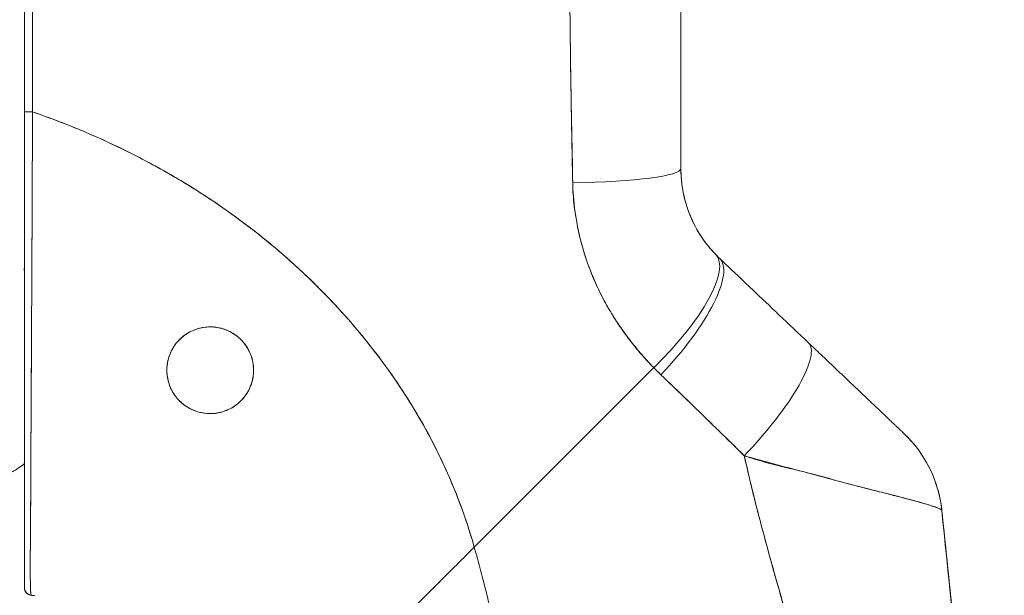
# Model space of a CAD drawing. Units: inches. Extents: x 21 to 408, y 8 to 255.
# Drawn here: x 122 to 124, y 156 to 157 of the extents above; entities that cross this region are included whole.
import ezdxf

# ---------------------------------------------------------------- set-up
doc = ezdxf.new("R2010")
doc.units = ezdxf.units.IN
doc.header["$LTSCALE"] = 25
doc.header["$MEASUREMENT"] = 0
for name, color, linetype, lineweight in [('Dimension (ANSI)', 7, 'Continuous', 5), ('Symbol (ANSI)', 7, 'Continuous', 5), ('Visible (ANSI)', 7, 'Continuous', 5)]:
    doc.layers.add(name, color=color, linetype=linetype, lineweight=lineweight)
doc.styles.add('ROMANS', font='tahoma.ttf')
doc.dimstyles.new('Default (ANSI)', dxfattribs={"dimscale": 25, "dimtxt": 0.07, "dimasz": 0.098425, "dimexe": 0.125, "dimexo": 0.0625, "dimgap": 0.031496, "dimtad": 0, "dimtih": 1, "dimtoh": 1, "dimrnd": 1e-08, "dimzin": 0, "dimdsep": 46, "dimtxsty": 'ROMANS', "dimcen": 0.09, "dimdle": 0.393701, "dimclrd": 256, "dimclre": 256, "dimclrt": 256, "dimadec": 0, "dimazin": 0, "dimtfac": 1.428571, "dimtofl": 0, "dimtmove": 0, "dimatfit": 3, "dimfxl": 1, "dimtolj": 1, "dimtzin": 0, "dimlwd": -1, "dimlwe": -1, "dimarcsym": 0})
doc.dimstyles.new('Default (ANSI)$7', dxfattribs={"dimscale": 25, "dimtxt": 0.07, "dimasz": 0.098425, "dimexe": 0.125, "dimexo": 0.0625, "dimgap": 0.031496, "dimtad": 0, "dimtih": 1, "dimtoh": 1, "dimrnd": 1e-08, "dimzin": 0, "dimdsep": 46, "dimtxsty": 'ROMANS', "dimcen": 0.09, "dimdle": 0.393701, "dimclrd": 256, "dimclre": 256, "dimclrt": 256, "dimadec": 0, "dimazin": 0, "dimtfac": 1.428571, "dimtofl": 0, "dimtmove": 0, "dimatfit": 3, "dimfxl": 1, "dimtolj": 1, "dimtzin": 0, "dimlwd": -1, "dimlwe": -1, "dimarcsym": 0})

# ---------------------------------------------------------------- blocks, each defined once
blk = doc.blocks.new('*D24')
at = {"layer": 'Defpoints', "color": 0, "transparency": 16777216}
for p in [(118.9272, 164.3617), (118.9272, 157.5937), (119.9272, 120.383)]:
    blk.add_point(p, dxfattribs=at)
at = {"layer": 'Dimension (ANSI)', "transparency": 16777216}
for p, q in [((118.9272, 159.1562), (118.9272, 167.4867)), ((119.9272, 121.9455), (119.9272, 167.4867)), ((116.4666, 164.3617), (114.006, 164.3617)), ((122.3878, 164.3617), (125.1364, 164.3617))]:
    blk.add_line(p, q, dxfattribs=at)
for points in [[(116.4666, 164.7718), (116.4666, 163.9516), (118.9272, 164.3617)], [(122.3878, 164.7718), (122.3878, 163.9516), (119.9272, 164.3617)]]:
    blk.add_solid(points, dxfattribs=at)
at = {"layer": 'Dimension (ANSI)', "transparency": 16777216, "insert": (125.9238, 165.2726), "char_height": 1.75, "attachment_point": 1, "style": 'ROMANS'}
blk.add_mtext('\\A1;1.00', dxfattribs=at)

msp = doc.modelspace()

# ---------------------------------------------------------------- linework, layer by layer
at = {"layer": 'Visible (ANSI)'}
for p, q in [((122.007, 156.7577), (122.007, 157.6613)), ((123.0503, 157.0574), (123.0503, 156.6676)), ((123.0503, 157.0574), (123.0503, 156.6676)), ((122.007, 156.4745), (122.007, 156.7577)), ((122.0188, 156.5083), (122.0188, 156.5083)), ((122.7218, 156.0657), (123.0071, 156.351)), ((123.0071, 156.351), (122.7218, 156.0657)), ((122.007, 156.1362), (122.007, 156.2314)), ((123.4648, 156.1243), (123.4648, 156.1243)), ((122.007, 156.0009), (122.007, 156.0622))]:
    msp.add_line(p, q, dxfattribs=at)
for centre, radius, start, end in [((121.9862, 156.5029), 0.0208, 359.9954, 14.9839), ((122.0188, 156.0009), 0.0118, 179.9998, 264.1615)]:
    msp.add_arc(centre, radius, start, end, dxfattribs=at)
for centre, major_axis, ratio, start_param, end_param in [((122.0188, 156.7577), (-0.0118, 0), 0.007918, 0, 1.664791), ((122.0188, 156.7577), (-0.0118, 0), 0.007918, 6.283185, 7.947976), ((122.8534, 156.6676), (0.1968, 0), 0.116854, 4.839332, 6.283183), ((122.8534, 156.6676), (0.1969, 0), 0.116853, 4.83934, 6.283186), ((122.9642, 156.3938), (0.1415, 0.1369), 0.308076, 4.717446, 6.283185), ((122.9642, 156.3938), (0.1415, 0.1369), 0.308076, 4.717446, 6.283185), ((122.976, 156.3822), (0.1356, 0.1427), 0.304992, 4.704464, 6.283187), ((122.976, 156.3822), (0.1356, 0.1427), 0.304991, 4.704464, 6.283185), ((123.3157, 156.7068), (-0.2377, -0.1398), 0.832157, 0.198483, 0.234191), ((123.3158, 156.7067), (-0.2378, -0.1395), 0.832069, 0.199559, 0.235272), ((123.1173, 156.2479), (0.1356, 0.1427), 0.253114, 4.694237, 6.283185), ((123.1173, 156.2479), (0.1356, 0.1427), 0.253114, 4.694237, 6.283185), ((123.3214, 156.6408), (-0.3709, -0.215), 0.948584, 0.23113, 0.270238), ((123.3214, 156.6408), (-0.3709, -0.2149), 0.948582, 0.231192, 0.270308), ((123.2691, 156.1037), (0.1958, 0.0203), 0.999999, 0, 0.70756), ((123.2691, 156.1037), (0.1356, 0.1427), 0.999991, 5.575625, 6.283185)]:
    msp.add_ellipse(centre, major_axis=major_axis, ratio=ratio, start_param=start_param, end_param=end_param, dxfattribs=at)
for points, knots in [([(122.0199, 156.7576), (122.0197, 156.7785), (122.0196, 156.8011), (122.0196, 156.8249), (122.0196, 156.8429), (122.0196, 156.8617), (122.0196, 156.8809), (122.0196, 156.8828), (122.0196, 156.8848), (122.0196, 156.8867), (122.0196, 156.9054), (122.0196, 156.9245), (122.0196, 156.9439), (122.0196, 156.9614), (122.0197, 156.9792), (122.0197, 156.9972), (122.0197, 157.0053), (122.0197, 157.0134), (122.0197, 157.0216), (122.0197, 157.03), (122.0197, 157.0386), (122.0197, 157.0471), (122.0196, 157.0628), (122.0196, 157.0786), (122.0196, 157.0944), (122.0196, 157.1195), (122.0195, 157.1446), (122.0195, 157.1698), (122.0195, 157.1742), (122.0195, 157.1786), (122.0195, 157.183), (122.0194, 157.2117), (122.0194, 157.2401), (122.0193, 157.2678), (122.0193, 157.2836), (122.0193, 157.2991), (122.0193, 157.3143), (122.0193, 157.3275), (122.0193, 157.3405), (122.0193, 157.3532), (122.0193, 157.3683), (122.0193, 157.383), (122.0193, 157.3975), (122.0193, 157.413), (122.0193, 157.4282), (122.0194, 157.4431), (122.0194, 157.4434), (122.0194, 157.4436), (122.0194, 157.4438), (122.0194, 157.4604), (122.0194, 157.4767), (122.0195, 157.4927), (122.0195, 157.5104), (122.0196, 157.5278), (122.0196, 157.5447), (122.0196, 157.5497), (122.0196, 157.5547), (122.0196, 157.5596), (122.0196, 157.5736), (122.0196, 157.5873), (122.0196, 157.6006), (122.0195, 157.6221), (122.0194, 157.6424), (122.0192, 157.6613)], [0, 0, 0, 0, 0.081335, 0.081335, 0.081335, 0.142857, 0.142857, 0.142857, 0.149075, 0.149075, 0.149075, 0.208369, 0.208369, 0.208369, 0.261718, 0.261718, 0.261718, 0.285714, 0.285714, 0.285714, 0.31059, 0.31059, 0.31059, 0.356152, 0.356152, 0.356152, 0.428571, 0.428571, 0.428571, 0.441332, 0.441332, 0.441332, 0.524105, 0.524105, 0.524105, 0.571429, 0.571429, 0.571429, 0.612746, 0.612746, 0.612746, 0.661888, 0.661888, 0.661888, 0.714286, 0.714286, 0.714286, 0.715129, 0.715129, 0.715129, 0.773301, 0.773301, 0.773301, 0.837913, 0.837913, 0.837913, 0.857143, 0.857143, 0.857143, 0.911653, 0.911653, 0.911653, 1, 1, 1, 1]), ([(122.0192, 157.6613), (122.0193, 157.5787), (122.0193, 157.4968), (122.0193, 157.4154), (122.0193, 157.3951), (122.0193, 157.3747), (122.0194, 157.3544), (122.0194, 157.2982), (122.0194, 157.2423), (122.0195, 157.1866), (122.0195, 157.142), (122.0195, 157.0975), (122.0196, 157.0532), (122.0196, 157.0273), (122.0196, 157.0014), (122.0196, 156.9756), (122.0197, 156.9024), (122.0198, 156.8297), (122.0199, 156.7576)], [0, 0, 0, 0, 0.266519, 0.266519, 0.266519, 0.333333, 0.333333, 0.333333, 0.518206, 0.518206, 0.518206, 0.666667, 0.666667, 0.666667, 0.753542, 0.753542, 0.753542, 1, 1, 1, 1]), ([(122.8726, 157.0457), (122.8727, 157.0195), (122.873, 156.9925), (122.8734, 156.9649), (122.8736, 156.9497), (122.8738, 156.9344), (122.874, 156.9189), (122.874, 156.9168), (122.874, 156.9147), (122.874, 156.9126), (122.8741, 156.9048), (122.8742, 156.8969), (122.8743, 156.889), (122.8745, 156.8653), (122.8748, 156.8413), (122.8751, 156.8171), (122.8753, 156.8063), (122.8755, 156.7955), (122.8757, 156.7846), (122.8757, 156.7819), (122.8758, 156.7793), (122.8758, 156.7766), (122.876, 156.7669), (122.8762, 156.7571), (122.8764, 156.7473), (122.8769, 156.7248), (122.8774, 156.702), (122.8778, 156.6791), (122.878, 156.6718), (122.8781, 156.6645), (122.8782, 156.6572), (122.8782, 156.6531), (122.8783, 156.649), (122.8783, 156.6448)], [0, 0, 0, 0, 0.215172, 0.215172, 0.215172, 0.333333, 0.333333, 0.333333, 0.349511, 0.349511, 0.349511, 0.409038, 0.409038, 0.409038, 0.587512, 0.587512, 0.587512, 0.666667, 0.666667, 0.666667, 0.686219, 0.686219, 0.686219, 0.756792, 0.756792, 0.756792, 0.91937, 0.91937, 0.91937, 0.970836, 0.970836, 0.970836, 1, 1, 1, 1]), ([(122.8783, 156.6448), (122.8775, 156.6828), (122.8767, 156.7213), (122.8761, 156.7605), (122.876, 156.765), (122.8759, 156.7696), (122.8759, 156.7741), (122.8752, 156.8157), (122.8747, 156.8579), (122.8741, 156.9008), (122.8741, 156.9031), (122.8741, 156.9054), (122.8741, 156.9077), (122.8735, 156.953), (122.873, 156.999), (122.8726, 157.0457)], [0, 0, 0, 0, 0.298748, 0.298748, 0.298748, 0.333333, 0.333333, 0.333333, 0.649666, 0.649666, 0.649666, 0.666667, 0.666667, 0.666667, 1, 1, 1, 1]), ([(122.0199, 156.7576), (122.0198, 156.7471), (122.0198, 156.7367), (122.0198, 156.7263), (122.0197, 156.7152), (122.0197, 156.7041), (122.0196, 156.6931), (122.0196, 156.6822), (122.0195, 156.6713), (122.0195, 156.6605), (122.0195, 156.6499), (122.0194, 156.6393), (122.0194, 156.6287), (122.0194, 156.626), (122.0193, 156.6233), (122.0193, 156.6206), (122.0193, 156.6129), (122.0193, 156.6053), (122.0192, 156.5977), (122.0192, 156.5875), (122.0191, 156.5774), (122.0191, 156.5673), (122.019, 156.5565), (122.019, 156.5459), (122.0189, 156.5353), (122.0189, 156.5237), (122.0188, 156.5122), (122.0188, 156.5007), (122.0188, 156.4966), (122.0187, 156.4925), (122.0187, 156.4885), (122.0187, 156.4806), (122.0186, 156.4727), (122.0186, 156.4649), (122.0185, 156.4526), (122.0185, 156.4403), (122.0184, 156.4282), (122.0183, 156.4156), (122.0183, 156.4031), (122.0182, 156.3909), (122.0182, 156.3822), (122.0181, 156.3737), (122.0181, 156.3653), (122.0181, 156.3612), (122.018, 156.3571), (122.018, 156.3531), (122.0179, 156.3402), (122.0179, 156.3276), (122.0178, 156.3153), (122.0177, 156.3025), (122.0177, 156.2901), (122.0176, 156.278), (122.0176, 156.2703), (122.0175, 156.2627), (122.0175, 156.2553), (122.0175, 156.2521), (122.0175, 156.2489), (122.0174, 156.2458), (122.0174, 156.2366), (122.0174, 156.2276), (122.0173, 156.2189), (122.0173, 156.211), (122.0172, 156.2032), (122.0172, 156.1956), (122.0172, 156.1885), (122.0171, 156.1815), (122.0171, 156.1746), (122.0171, 156.17), (122.0171, 156.1655), (122.017, 156.1611), (122.017, 156.1589), (122.017, 156.1568), (122.017, 156.1546), (122.017, 156.1481), (122.0169, 156.1416), (122.0169, 156.1354), (122.0168, 156.1289), (122.0168, 156.1227), (122.0168, 156.1166), (122.0167, 156.1102), (122.0167, 156.104), (122.0166, 156.0981), (122.0166, 156.0927), (122.0166, 156.0876), (122.0165, 156.0827), (122.0165, 156.0822), (122.0165, 156.0817), (122.0165, 156.0812), (122.0165, 156.0763), (122.0164, 156.0717), (122.0164, 156.0673), (122.0164, 156.0633), (122.0164, 156.0596), (122.0163, 156.056), (122.0163, 156.0527), (122.0163, 156.0496), (122.0163, 156.0466), (122.0163, 156.0439), (122.0163, 156.0413), (122.0162, 156.0388), (122.0162, 156.0366), (122.0162, 156.0345), (122.0162, 156.0324), (122.0162, 156.0317), (122.0162, 156.0309), (122.0162, 156.0302), (122.0162, 156.0291), (122.0162, 156.028), (122.0162, 156.0269), (122.0162, 156.0252), (122.0163, 156.0236), (122.0163, 156.022), (122.0163, 156.0205), (122.0163, 156.019), (122.0163, 156.0176), (122.0163, 156.0161), (122.0163, 156.0147), (122.0164, 156.0134), (122.0164, 156.0119), (122.0164, 156.0105), (122.0165, 156.0092), (122.0165, 156.0078), (122.0165, 156.0064), (122.0165, 156.0051), (122.0166, 156.0039), (122.0166, 156.0028), (122.0166, 156.0018), (122.0167, 156.0014), (122.0167, 156.001), (122.0167, 156.0006), (122.0167, 156.0001), (122.0167, 155.9996), (122.0167, 155.9991), (122.0168, 155.9984), (122.0168, 155.9977), (122.0168, 155.997), (122.0168, 155.9964), (122.0169, 155.9959), (122.0169, 155.9953), (122.0169, 155.9948), (122.0169, 155.9944), (122.017, 155.9939), (122.017, 155.9935), (122.017, 155.9931), (122.017, 155.9928), (122.0171, 155.9925), (122.0171, 155.9922), (122.0171, 155.9919), (122.0171, 155.9916), (122.0172, 155.9914), (122.0172, 155.9911), (122.0172, 155.9909), (122.0172, 155.9907), (122.0172, 155.9905), (122.0173, 155.9904), (122.0173, 155.9902), (122.0173, 155.9901), (122.0173, 155.9899), (122.0173, 155.9898), (122.0174, 155.9897), (122.0174, 155.9896), (122.0174, 155.9895), (122.0174, 155.9895), (122.0174, 155.9894), (122.0174, 155.9893), (122.0175, 155.9893), (122.0175, 155.9892), (122.0175, 155.9892), (122.0175, 155.9892), (122.0175, 155.9891), (122.0175, 155.9891), (122.0176, 155.9891), (122.0176, 155.9891), (122.0176, 155.9891), (122.0176, 155.9891)], [0, 0, 0, 0, 0.025215, 0.025215, 0.025215, 0.052019, 0.052019, 0.052019, 0.078475, 0.078475, 0.078475, 0.104458, 0.104458, 0.104458, 0.111111, 0.111111, 0.111111, 0.130002, 0.130002, 0.130002, 0.155281, 0.155281, 0.155281, 0.182167, 0.182167, 0.182167, 0.211639, 0.211639, 0.211639, 0.222222, 0.222222, 0.222222, 0.242719, 0.242719, 0.242719, 0.275303, 0.275303, 0.275303, 0.309372, 0.309372, 0.309372, 0.333333, 0.333333, 0.333333, 0.34491, 0.34491, 0.34491, 0.381911, 0.381911, 0.381911, 0.420108, 0.420108, 0.420108, 0.444444, 0.444444, 0.444444, 0.45489, 0.45489, 0.45489, 0.485385, 0.485385, 0.485385, 0.512843, 0.512843, 0.512843, 0.5386, 0.5386, 0.5386, 0.555556, 0.555556, 0.555556, 0.563824, 0.563824, 0.563824, 0.589065, 0.589065, 0.589065, 0.614921, 0.614921, 0.614921, 0.642049, 0.642049, 0.642049, 0.666667, 0.666667, 0.666667, 0.669208, 0.669208, 0.669208, 0.693865, 0.693865, 0.693865, 0.716345, 0.716345, 0.716345, 0.736729, 0.736729, 0.736729, 0.755149, 0.755149, 0.755149, 0.771835, 0.771835, 0.771835, 0.777778, 0.777778, 0.777778, 0.787269, 0.787269, 0.787269, 0.80203, 0.80203, 0.80203, 0.816729, 0.816729, 0.816729, 0.83205, 0.83205, 0.83205, 0.848651, 0.848651, 0.848651, 0.866499, 0.866499, 0.866499, 0.882849, 0.882849, 0.882849, 0.888889, 0.888889, 0.888889, 0.896936, 0.896936, 0.896936, 0.909337, 0.909337, 0.909337, 0.920569, 0.920569, 0.920569, 0.930826, 0.930826, 0.930826, 0.940227, 0.940227, 0.940227, 0.948872, 0.948872, 0.948872, 0.956852, 0.956852, 0.956852, 0.964251, 0.964251, 0.964251, 0.971144, 0.971144, 0.971144, 0.977589, 0.977589, 0.977589, 0.983597, 0.983597, 0.983597, 0.989157, 0.989157, 0.989157, 0.994249, 0.994249, 0.994249, 0.998848, 0.998848, 0.998848, 1, 1, 1, 1]), ([(122.0176, 155.9891), (122.0175, 155.9892), (122.0174, 155.9894), (122.0173, 155.9899), (122.0173, 155.9902), (122.0172, 155.9905), (122.0172, 155.9909), (122.0172, 155.991), (122.0172, 155.9911), (122.0172, 155.9913), (122.0171, 155.9919), (122.017, 155.9927), (122.017, 155.9936), (122.0169, 155.9945), (122.0169, 155.9955), (122.0168, 155.9967), (122.0168, 155.9968), (122.0168, 155.997), (122.0168, 155.9971), (122.0168, 155.9985), (122.0167, 156.0002), (122.0166, 156.0021), (122.0166, 156.0037), (122.0165, 156.0055), (122.0165, 156.0076), (122.0165, 156.008), (122.0165, 156.0083), (122.0165, 156.0087), (122.0164, 156.0112), (122.0164, 156.014), (122.0163, 156.0172), (122.0163, 156.0198), (122.0163, 156.0227), (122.0162, 156.0259), (122.0162, 156.0265), (122.0162, 156.0271), (122.0162, 156.0277), (122.0162, 156.0315), (122.0162, 156.0358), (122.0163, 156.0404), (122.0163, 156.0446), (122.0163, 156.0491), (122.0163, 156.054), (122.0163, 156.0545), (122.0163, 156.0551), (122.0163, 156.0556), (122.0164, 156.0611), (122.0164, 156.067), (122.0165, 156.0734), (122.0165, 156.0797), (122.0166, 156.0865), (122.0166, 156.0937), (122.0167, 156.101), (122.0167, 156.1088), (122.0168, 156.1171), (122.0169, 156.1253), (122.0169, 156.134), (122.017, 156.1432), (122.017, 156.1444), (122.017, 156.1456), (122.017, 156.1469), (122.017, 156.1548), (122.017, 156.1632), (122.0171, 156.172), (122.0171, 156.1818), (122.0172, 156.1922), (122.0172, 156.2032), (122.0172, 156.2075), (122.0173, 156.2119), (122.0173, 156.2164), (122.0173, 156.2229), (122.0174, 156.2297), (122.0174, 156.2367), (122.0175, 156.2578), (122.0176, 156.281), (122.0178, 156.3071), (122.0178, 156.3079), (122.0178, 156.3087), (122.0178, 156.3095), (122.0179, 156.3337), (122.0181, 156.3603), (122.0182, 156.3881), (122.0183, 156.3995), (122.0183, 156.4112), (122.0184, 156.4229), (122.0185, 156.4383), (122.0185, 156.4538), (122.0186, 156.4693), (122.0188, 156.4949), (122.0189, 156.5204), (122.019, 156.5449), (122.019, 156.5466), (122.019, 156.5483), (122.019, 156.55), (122.0191, 156.5766), (122.0192, 156.6021), (122.0194, 156.6269), (122.0194, 156.637), (122.0194, 156.6471), (122.0195, 156.657), (122.0195, 156.6705), (122.0196, 156.6839), (122.0197, 156.697), (122.0198, 156.7184), (122.0198, 156.7389), (122.0199, 156.7576)], [0, 0, 0, 0, 0.051587, 0.051587, 0.051587, 0.076923, 0.076923, 0.076923, 0.084185, 0.084185, 0.084185, 0.12001, 0.12001, 0.12001, 0.153846, 0.153846, 0.153846, 0.158111, 0.158111, 0.158111, 0.197166, 0.197166, 0.197166, 0.230769, 0.230769, 0.230769, 0.236582, 0.236582, 0.236582, 0.275566, 0.275566, 0.275566, 0.307692, 0.307692, 0.307692, 0.313667, 0.313667, 0.313667, 0.351144, 0.351144, 0.351144, 0.384615, 0.384615, 0.384615, 0.388358, 0.388358, 0.388358, 0.425269, 0.425269, 0.425269, 0.461538, 0.461538, 0.461538, 0.498022, 0.498022, 0.498022, 0.533802, 0.533802, 0.533802, 0.538462, 0.538462, 0.538462, 0.568677, 0.568677, 0.568677, 0.602294, 0.602294, 0.602294, 0.615385, 0.615385, 0.615385, 0.634551, 0.634551, 0.634551, 0.692308, 0.692308, 0.692308, 0.694069, 0.694069, 0.694069, 0.747191, 0.747191, 0.747191, 0.769231, 0.769231, 0.769231, 0.798153, 0.798153, 0.798153, 0.846154, 0.846154, 0.846154, 0.849449, 0.849449, 0.849449, 0.901739, 0.901739, 0.901739, 0.923077, 0.923077, 0.923077, 0.952173, 0.952173, 0.952173, 1, 1, 1, 1]), ([(122.7218, 156.0657), (122.7173, 156.082), (122.7121, 156.0984), (122.7064, 156.1149), (122.7007, 156.1315), (122.6943, 156.1481), (122.6874, 156.1648), (122.6804, 156.1814), (122.6728, 156.1982), (122.6646, 156.2149), (122.6564, 156.2317), (122.6475, 156.2485), (122.6379, 156.2652), (122.6284, 156.282), (122.6181, 156.2987), (122.6072, 156.3154), (122.5963, 156.332), (122.5847, 156.3486), (122.5724, 156.3651), (122.5601, 156.3816), (122.5471, 156.398), (122.5333, 156.4142), (122.5196, 156.4304), (122.5051, 156.4465), (122.4899, 156.4623), (122.4748, 156.4781), (122.4588, 156.4937), (122.4422, 156.5091), (122.4255, 156.5244), (122.4082, 156.5395), (122.39, 156.5542), (122.3719, 156.5689), (122.353, 156.5833), (122.3334, 156.5973), (122.3138, 156.6113), (122.2935, 156.6249), (122.2724, 156.638), (122.2513, 156.6511), (122.2295, 156.6638), (122.207, 156.6759), (122.1844, 156.688), (122.1612, 156.6996), (122.1372, 156.7106), (122.1132, 156.7217), (122.0886, 156.7321), (122.0632, 156.7418), (122.049, 156.7473), (122.0345, 156.7525), (122.0199, 156.7576)], [0, 0, 0, 0, 0.06426, 0.06426, 0.06426, 0.128523, 0.128523, 0.128523, 0.192785, 0.192785, 0.192785, 0.257047, 0.257047, 0.257047, 0.321309, 0.321309, 0.321309, 0.385571, 0.385571, 0.385571, 0.449834, 0.449834, 0.449834, 0.514096, 0.514096, 0.514096, 0.578358, 0.578358, 0.578358, 0.64262, 0.64262, 0.64262, 0.706882, 0.706882, 0.706882, 0.771145, 0.771145, 0.771145, 0.835407, 0.835407, 0.835407, 0.899669, 0.899669, 0.899669, 0.963931, 0.963931, 0.963931, 1, 1, 1, 1]), ([(122.0199, 156.7576), (122.0707, 156.7401), (122.1189, 156.72), (122.1645, 156.6977), (122.2101, 156.6754), (122.2529, 156.651), (122.293, 156.6249), (122.333, 156.5988), (122.3703, 156.571), (122.4048, 156.542), (122.4393, 156.513), (122.4709, 156.4828), (122.4998, 156.4518), (122.5288, 156.4209), (122.5549, 156.3891), (122.5784, 156.357), (122.6019, 156.3248), (122.6227, 156.2923), (122.641, 156.2597), (122.6593, 156.2271), (122.6751, 156.1944), (122.6885, 156.162), (122.7019, 156.1296), (122.713, 156.0974), (122.7218, 156.0657)], [0, 0, 0, 0, 0.125007, 0.125007, 0.125007, 0.250015, 0.250015, 0.250015, 0.375022, 0.375022, 0.375022, 0.50003, 0.50003, 0.50003, 0.625037, 0.625037, 0.625037, 0.750045, 0.750045, 0.750045, 0.875052, 0.875052, 0.875052, 1, 1, 1, 1]), ([(123.0503, 156.6676), (123.0503, 156.6643), (123.0504, 156.6609), (123.0505, 156.6576), (123.051, 156.6493), (123.0519, 156.641), (123.0534, 156.6329), (123.0547, 156.6257), (123.0563, 156.6186), (123.0584, 156.6116), (123.0602, 156.6055), (123.0623, 156.5995), (123.0647, 156.5936), (123.0668, 156.5884), (123.0691, 156.5834), (123.0716, 156.5784), (123.0739, 156.574), (123.0762, 156.5698), (123.0788, 156.5656), (123.081, 156.5619), (123.0834, 156.5583), (123.0859, 156.5547), (123.0881, 156.5515), (123.0904, 156.5484), (123.0928, 156.5454), (123.0951, 156.5426), (123.0974, 156.5398), (123.0997, 156.5372), (123.1017, 156.535), (123.1037, 156.5328), (123.1057, 156.5307)], [0, 0, 0, 0, 0.063513, 0.063513, 0.063513, 0.222312, 0.222312, 0.222312, 0.363, 0.363, 0.363, 0.4873, 0.4873, 0.4873, 0.597282, 0.597282, 0.597282, 0.695064, 0.695064, 0.695064, 0.782876, 0.782876, 0.782876, 0.863021, 0.863021, 0.863021, 0.937815, 0.937815, 0.937815, 1, 1, 1, 1]), ([(123.0503, 156.6676), (123.0503, 156.6508), (123.0524, 156.6339), (123.0567, 156.6176), (123.0611, 156.6012), (123.0675, 156.5853), (123.0758, 156.5706), (123.0841, 156.556), (123.0942, 156.5426), (123.1057, 156.5307)], [0, 0, 0, 0, 0.333333, 0.333333, 0.333333, 0.666667, 0.666667, 0.666667, 1, 1, 1, 1]), ([(123.0071, 156.351), (123.0022, 156.3559), (122.9975, 156.3609), (122.9929, 156.366), (122.9873, 156.3722), (122.982, 156.3785), (122.9768, 156.3848), (122.9712, 156.3917), (122.9659, 156.3988), (122.9608, 156.4058), (122.9576, 156.4102), (122.9546, 156.4146), (122.9516, 156.419), (122.9492, 156.4226), (122.9469, 156.4262), (122.9446, 156.4298), (122.9388, 156.4389), (122.9334, 156.4482), (122.9284, 156.4575), (122.9227, 156.4682), (122.9174, 156.4791), (122.9127, 156.49), (122.9124, 156.4906), (122.9122, 156.4911), (122.912, 156.4917), (122.9068, 156.5037), (122.9022, 156.5158), (122.8983, 156.5281), (122.894, 156.5412), (122.8905, 156.5544), (122.8876, 156.5676), (122.8872, 156.5693), (122.8869, 156.5709), (122.8865, 156.5726), (122.883, 156.5897), (122.8807, 156.6069), (122.8794, 156.6241), (122.8789, 156.631), (122.8785, 156.6379), (122.8783, 156.6448)], [0, 0, 0, 0, 0.057355, 0.057355, 0.057355, 0.127207, 0.127207, 0.127207, 0.203207, 0.203207, 0.203207, 0.25, 0.25, 0.25, 0.287987, 0.287987, 0.287987, 0.384242, 0.384242, 0.384242, 0.494472, 0.494472, 0.494472, 0.5, 0.5, 0.5, 0.620982, 0.620982, 0.620982, 0.75, 0.75, 0.75, 0.766262, 0.766262, 0.766262, 0.932672, 0.932672, 0.932672, 1, 1, 1, 1]), ([(122.8783, 156.6448), (122.8784, 156.6326), (122.8793, 156.6203), (122.8808, 156.608), (122.8816, 156.6016), (122.8825, 156.5952), (122.8836, 156.5887), (122.8851, 156.5798), (122.8868, 156.5708), (122.8889, 156.5618), (122.8912, 156.5519), (122.8939, 156.542), (122.897, 156.5321), (122.9012, 156.5187), (122.9062, 156.5051), (122.9121, 156.4913), (122.9147, 156.4854), (122.9174, 156.4794), (122.9203, 156.4734), (122.9264, 156.4609), (122.9332, 156.4481), (122.9411, 156.4353), (122.9438, 156.4308), (122.9467, 156.4264), (122.9496, 156.4219), (122.9518, 156.4187), (122.954, 156.4154), (122.9563, 156.4122), (122.9617, 156.4046), (122.9674, 156.3969), (122.9735, 156.3893), (122.9774, 156.3845), (122.9814, 156.3796), (122.9856, 156.3747), (122.9924, 156.3667), (122.9996, 156.3588), (123.0071, 156.351)], [0, 0, 0, 0, 0.13127, 0.13127, 0.13127, 0.2, 0.2, 0.2, 0.295706, 0.295706, 0.295706, 0.4, 0.4, 0.4, 0.539952, 0.539952, 0.539952, 0.6, 0.6, 0.6, 0.725303, 0.725303, 0.725303, 0.768562, 0.768562, 0.768562, 0.8, 0.8, 0.8, 0.873831, 0.873831, 0.873831, 0.921366, 0.921366, 0.921366, 1, 1, 1, 1]), ([(123.1115, 156.5249), (123.1245, 156.5126), (123.1374, 156.5004), (123.1501, 156.4882), (123.1532, 156.4853), (123.1563, 156.4824), (123.1594, 156.4795), (123.1732, 156.4664), (123.1869, 156.4533), (123.2005, 156.4404), (123.2025, 156.4385), (123.2045, 156.4366), (123.2065, 156.4347), (123.2221, 156.4199), (123.2376, 156.4052), (123.2529, 156.3906)], [0, 0, 0, 0, 0.268639, 0.268639, 0.268639, 0.333333, 0.333333, 0.333333, 0.623788, 0.623788, 0.623788, 0.666667, 0.666667, 0.666667, 1, 1, 1, 1]), ([(122.007, 156.2314), (122.007, 156.2314), (122.007, 156.2314), (122.007, 156.2314), (122.007, 156.2386), (122.007, 156.246), (122.007, 156.2535), (122.007, 156.2638), (122.007, 156.2744), (122.007, 156.2852), (122.007, 156.2972), (122.007, 156.3094), (122.007, 156.3219), (122.007, 156.3341), (122.007, 156.3465), (122.007, 156.3592), (122.007, 156.3714), (122.007, 156.3838), (122.007, 156.3964), (122.007, 156.4085), (122.007, 156.4208), (122.007, 156.4332), (122.007, 156.4451), (122.007, 156.4572), (122.007, 156.4694), (122.007, 156.4711), (122.007, 156.4728), (122.007, 156.4745), (122.007, 156.4745), (122.007, 156.4745), (122.007, 156.4745)], [0.5, 0.5, 0.5, 0.5, 0.5, 0.5, 0.5, 0.5258228, 0.5258228, 0.5258228, 0.561377, 0.561377, 0.561377, 0.6006713, 0.6006713, 0.6006713, 0.6389349, 0.6389349, 0.6389349, 0.6758218, 0.6758218, 0.6758218, 0.7112841, 0.7112841, 0.7112841, 0.7452749, 0.7452749, 0.7452749, 0.75, 0.75, 0.75, 0.7500001, 0.7500001, 0.7500001, 0.7500001]), ([(122.3022, 156.4158), (122.3014, 156.4158), (122.3005, 156.4158), (122.2997, 156.4157), (122.293, 156.4155), (122.2866, 156.4143), (122.2803, 156.4122), (122.2732, 156.4098), (122.2663, 156.4062), (122.2602, 156.4015), (122.2541, 156.3968), (122.2487, 156.391), (122.2444, 156.3844), (122.2427, 156.3817), (122.2411, 156.3789), (122.2398, 156.376), (122.2378, 156.3717), (122.2363, 156.3673), (122.2352, 156.3628), (122.2334, 156.3553), (122.233, 156.3478), (122.2336, 156.3407), (122.2343, 156.3335), (122.236, 156.3268), (122.2386, 156.3206), (122.2411, 156.3143), (122.2446, 156.3086), (122.2487, 156.3035), (122.2529, 156.2984), (122.2577, 156.2938), (122.2634, 156.29), (122.2691, 156.2862), (122.2755, 156.2831), (122.282, 156.281), (122.2835, 156.2806), (122.285, 156.2802), (122.2864, 156.2798), (122.2916, 156.2786), (122.2968, 156.278), (122.3022, 156.278)], [0, 0, 0, 0, 0.011257, 0.011257, 0.011257, 0.1, 0.1, 0.1, 0.2, 0.2, 0.2, 0.3, 0.3, 0.3, 0.340774, 0.340774, 0.340774, 0.4, 0.4, 0.4, 0.5, 0.5, 0.5, 0.6, 0.6, 0.6, 0.7, 0.7, 0.7, 0.8, 0.8, 0.8, 0.9, 0.9, 0.9, 0.92235, 0.92235, 0.92235, 1, 1, 1, 1]), ([(122.3022, 156.4158), (122.2952, 156.4158), (122.2881, 156.4147), (122.2813, 156.4125), (122.2746, 156.4104), (122.2681, 156.4072), (122.2622, 156.403), (122.2563, 156.3988), (122.2511, 156.3936), (122.2467, 156.3877), (122.2423, 156.3817), (122.2389, 156.375), (122.2366, 156.3678), (122.2343, 156.3605), (122.2332, 156.3528), (122.2334, 156.3451), (122.2336, 156.3374), (122.2351, 156.3298), (122.2377, 156.3227), (122.2404, 156.3157), (122.2441, 156.3093), (122.2486, 156.3037), (122.2531, 156.2981), (122.2583, 156.2934), (122.264, 156.2896), (122.2697, 156.2858), (122.2759, 156.2829), (122.2823, 156.2809), (122.2888, 156.279), (122.2955, 156.278), (122.3022, 156.278)], [0, 0, 0, 0, 0.1, 0.1, 0.1, 0.2, 0.2, 0.2, 0.3, 0.3, 0.3, 0.4, 0.4, 0.4, 0.5, 0.5, 0.5, 0.6, 0.6, 0.6, 0.7, 0.7, 0.7, 0.8, 0.8, 0.8, 0.9, 0.9, 0.9, 1, 1, 1, 1]), ([(122.3022, 156.278), (122.3094, 156.2779), (122.3162, 156.279), (122.3231, 156.2812), (122.33, 156.2835), (122.337, 156.2869), (122.3432, 156.2915), (122.3469, 156.2942), (122.3504, 156.2974), (122.3535, 156.3009), (122.3555, 156.3031), (122.3574, 156.3055), (122.3591, 156.3079), (122.3633, 156.3142), (122.3665, 156.321), (122.3685, 156.3279), (122.3705, 156.3349), (122.3713, 156.3419), (122.3711, 156.3488), (122.371, 156.3543), (122.3701, 156.3598), (122.3687, 156.3651), (122.3683, 156.3664), (122.368, 156.3676), (122.3676, 156.3688), (122.3654, 156.3752), (122.3623, 156.3814), (122.3581, 156.3872), (122.354, 156.3929), (122.3489, 156.3982), (122.3429, 156.4025), (122.3421, 156.4031), (122.3412, 156.4037), (122.3404, 156.4043), (122.335, 156.4078), (122.3292, 156.4106), (122.3233, 156.4125), (122.3164, 156.4148), (122.3094, 156.4159), (122.3022, 156.4158)], [0, 0, 0, 0, 0.1, 0.1, 0.1, 0.2, 0.2, 0.2, 0.260567, 0.260567, 0.260567, 0.3, 0.3, 0.3, 0.4, 0.4, 0.4, 0.5, 0.5, 0.5, 0.581302, 0.581302, 0.581302, 0.6, 0.6, 0.6, 0.7, 0.7, 0.7, 0.8, 0.8, 0.8, 0.81386, 0.81386, 0.81386, 0.9, 0.9, 0.9, 1, 1, 1, 1]), ([(122.3022, 156.278), (122.3098, 156.278), (122.3175, 156.2792), (122.325, 156.2819), (122.3324, 156.2845), (122.3396, 156.2885), (122.346, 156.2936), (122.3523, 156.2988), (122.3577, 156.3052), (122.3619, 156.3124), (122.366, 156.3195), (122.3688, 156.3274), (122.3702, 156.3355), (122.3715, 156.3436), (122.3714, 156.3519), (122.3699, 156.3598), (122.3684, 156.3678), (122.3654, 156.3755), (122.3613, 156.3824), (122.3572, 156.3892), (122.3519, 156.3954), (122.3457, 156.4004), (122.3395, 156.4054), (122.3325, 156.4093), (122.3252, 156.4119), (122.3178, 156.4145), (122.31, 156.4158), (122.3022, 156.4158)], [0, 0, 0, 0, 0.111111, 0.111111, 0.111111, 0.222222, 0.222222, 0.222222, 0.333333, 0.333333, 0.333333, 0.444444, 0.444444, 0.444444, 0.555556, 0.555556, 0.555556, 0.666667, 0.666667, 0.666667, 0.777778, 0.777778, 0.777778, 0.888889, 0.888889, 0.888889, 1, 1, 1, 1]), ([(123.2529, 156.3906), (123.2594, 156.3844), (123.2661, 156.3781), (123.2727, 156.3719), (123.2801, 156.3647), (123.2876, 156.3577), (123.2949, 156.3507), (123.3022, 156.3438), (123.3094, 156.337), (123.3163, 156.3304), (123.3226, 156.3244), (123.3288, 156.3185), (123.3347, 156.3129), (123.34, 156.3078), (123.3452, 156.303), (123.3501, 156.2983), (123.352, 156.2965), (123.3538, 156.2947), (123.3556, 156.293), (123.3582, 156.2906), (123.3606, 156.2883), (123.363, 156.286), (123.3668, 156.2825), (123.3703, 156.2791), (123.3737, 156.2758), (123.3768, 156.2729), (123.3798, 156.2701), (123.3825, 156.2675), (123.385, 156.2651), (123.3874, 156.2629), (123.3895, 156.2608), (123.39, 156.2603), (123.3906, 156.2598), (123.3911, 156.2594), (123.3924, 156.2581), (123.3937, 156.2569), (123.3949, 156.2557), (123.3964, 156.2543), (123.3977, 156.2531), (123.3989, 156.2519), (123.4, 156.2509), (123.4009, 156.25), (123.4017, 156.2493), (123.4024, 156.2486), (123.403, 156.248), (123.4035, 156.2476), (123.4039, 156.2472), (123.4042, 156.2469), (123.4044, 156.2467), (123.4046, 156.2465), (123.4047, 156.2464), (123.4047, 156.2464)], [0, 0, 0, 0, 0.090139, 0.090139, 0.090139, 0.192543, 0.192543, 0.192543, 0.294178, 0.294178, 0.294178, 0.386219, 0.386219, 0.386219, 0.468683, 0.468683, 0.468683, 0.5, 0.5, 0.5, 0.543483, 0.543483, 0.543483, 0.612641, 0.612641, 0.612641, 0.676614, 0.676614, 0.676614, 0.73542, 0.73542, 0.73542, 0.75, 0.75, 0.75, 0.789344, 0.789344, 0.789344, 0.838902, 0.838902, 0.838902, 0.884415, 0.884415, 0.884415, 0.926226, 0.926226, 0.926226, 0.964707, 0.964707, 0.964707, 1, 1, 1, 1]), ([(123.0184, 156.3397), (123.0323, 156.3265), (123.0464, 156.3129), (123.0608, 156.299), (123.0664, 156.2936), (123.0719, 156.2882), (123.0775, 156.2827), (123.0779, 156.2824), (123.0782, 156.2821), (123.0785, 156.2818), (123.0872, 156.2733), (123.096, 156.2647), (123.105, 156.256), (123.12, 156.2414), (123.1354, 156.2265), (123.151, 156.211)], [0, 0, 0, 0, 0.333333, 0.333333, 0.333333, 0.461137, 0.461137, 0.461137, 0.468697, 0.468697, 0.468697, 0.666667, 0.666667, 0.666667, 1, 1, 1, 1]), ([(123.151, 156.211), (123.1347, 156.227), (123.1184, 156.2429), (123.1022, 156.2587), (123.0865, 156.274), (123.0709, 156.2893), (123.0551, 156.3045), (123.0429, 156.3162), (123.0307, 156.328), (123.0184, 156.3397)], [0, 0, 0, 0, 0.368344, 0.368344, 0.368344, 0.724557, 0.724557, 0.724557, 1, 1, 1, 1]), ([(123.4047, 156.2464), (123.4046, 156.2465), (123.4045, 156.2466), (123.4046, 156.2465), (123.4047, 156.2464), (123.4047, 156.2464), (123.4047, 156.2464), (123.4048, 156.2464), (123.4048, 156.2464), (123.4048, 156.2464), (123.4048, 156.2464), (123.4048, 156.2463), (123.4047, 156.2465), (123.4048, 156.2463), (123.4048, 156.2463), (123.4048, 156.2463), (123.4048, 156.2463), (123.4048, 156.2463), (123.4048, 156.2463), (123.4049, 156.2463), (123.4049, 156.2462), (123.4049, 156.2462), (123.4049, 156.2462), (123.4051, 156.246), (123.4053, 156.2458), (123.4066, 156.2446), (123.4076, 156.2436), (123.41, 156.2412), (123.4114, 156.2398), (123.4162, 156.2346), (123.4196, 156.2307), (123.436, 156.2102), (123.4466, 156.1914), (123.4595, 156.1564), (123.4632, 156.1404), (123.4649, 156.1242)], [0, 0, 0, 0, 0.315347, 0.315347, 0.499014, 0.499014, 0.621458, 0.621458, 0.662273, 0.662273, 0.675878, 0.675878, 0.688229, 0.688229, 0.688624, 0.688624, 0.688721, 0.688721, 0.688818, 0.688818, 0.689012, 0.689012, 0.689204, 0.689204, 0.691278, 0.691278, 0.702334, 0.702334, 0.717078, 0.717078, 0.756419, 0.756419, 0.916859, 0.916859, 1.040673, 1.040673, 1.040673, 1.040673]), ([(123.151, 156.211), (123.1511, 156.2103), (123.1513, 156.2096), (123.1514, 156.209), (123.1603, 156.1693), (123.1701, 156.1302), (123.1804, 156.0915), (123.1906, 156.0529), (123.2014, 156.0147), (123.2123, 155.9767), (123.2231, 155.9388), (123.2341, 155.9012), (123.2448, 155.8639), (123.2555, 155.8266), (123.266, 155.7895), (123.2758, 155.7527), (123.2856, 155.7159), (123.2948, 155.6793), (123.303, 155.6431), (123.3112, 155.6069), (123.3185, 155.5711), (123.3244, 155.5357)], [0, 0, 0, 0, 0.002892, 0.002892, 0.002892, 0.169077, 0.169077, 0.169077, 0.335261, 0.335261, 0.335261, 0.501446, 0.501446, 0.501446, 0.667631, 0.667631, 0.667631, 0.833815, 0.833815, 0.833815, 1, 1, 1, 1]), ([(123.4649, 156.124), (123.4649, 156.1242), (123.4647, 156.1245), (123.4642, 156.1249), (123.4638, 156.1252), (123.463, 156.1257), (123.4621, 156.1262), (123.461, 156.1267), (123.4597, 156.1273), (123.4581, 156.128), (123.4574, 156.1283), (123.4567, 156.1286), (123.4559, 156.1289), (123.4548, 156.1293), (123.4535, 156.1298), (123.452, 156.1303), (123.4495, 156.1311), (123.4466, 156.132), (123.4434, 156.133), (123.4399, 156.1341), (123.436, 156.1352), (123.4317, 156.1365), (123.4309, 156.1367), (123.43, 156.1369), (123.4292, 156.1372), (123.4253, 156.1383), (123.4212, 156.1394), (123.4167, 156.1406), (123.411, 156.1422), (123.4047, 156.1438), (123.3979, 156.1456), (123.3937, 156.1467), (123.3892, 156.1478), (123.3846, 156.149), (123.3815, 156.1498), (123.3784, 156.1506), (123.3752, 156.1514), (123.3669, 156.1535), (123.3579, 156.1557), (123.3484, 156.1582), (123.34, 156.1603), (123.3312, 156.1625), (123.3218, 156.165), (123.3202, 156.1654), (123.3185, 156.1659), (123.3168, 156.1663), (123.3051, 156.1694), (123.2926, 156.1727), (123.2797, 156.1762), (123.2673, 156.1795), (123.2544, 156.183), (123.2412, 156.1865), (123.2398, 156.1869), (123.2383, 156.1872), (123.2369, 156.1876), (123.2222, 156.1915), (123.2072, 156.1955), (123.1918, 156.1997), (123.1785, 156.2033), (123.1649, 156.207), (123.151, 156.211)], [0, 0, 0, 0, 0.045131, 0.045131, 0.045131, 0.093426, 0.093426, 0.093426, 0.144884, 0.144884, 0.144884, 0.166667, 0.166667, 0.166667, 0.199814, 0.199814, 0.199814, 0.258524, 0.258524, 0.258524, 0.321011, 0.321011, 0.321011, 0.333333, 0.333333, 0.333333, 0.387116, 0.387116, 0.387116, 0.456419, 0.456419, 0.456419, 0.5, 0.5, 0.5, 0.528256, 0.528256, 0.528256, 0.602165, 0.602165, 0.602165, 0.666667, 0.666667, 0.666667, 0.678273, 0.678273, 0.678273, 0.757412, 0.757412, 0.757412, 0.833333, 0.833333, 0.833333, 0.841729, 0.841729, 0.841729, 0.926303, 0.926303, 0.926303, 1, 1, 1, 1]), ([(123.151, 156.211), (123.1616, 156.2073), (123.1724, 156.204), (123.1832, 156.201), (123.1944, 156.198), (123.2055, 156.1952), (123.2165, 156.1925), (123.2249, 156.1904), (123.2333, 156.1884), (123.2415, 156.1864), (123.2416, 156.1864), (123.2418, 156.1863), (123.2419, 156.1863), (123.2446, 156.1856), (123.2473, 156.185), (123.2499, 156.1843), (123.2612, 156.1814), (123.2722, 156.1785), (123.2827, 156.1757), (123.2936, 156.1727), (123.304, 156.1698), (123.3139, 156.1671), (123.3167, 156.1664), (123.3195, 156.1656), (123.3222, 156.1649), (123.3281, 156.1633), (123.3338, 156.1618), (123.3393, 156.1604), (123.3405, 156.1601), (123.3416, 156.1598), (123.3428, 156.1595), (123.352, 156.1571), (123.3607, 156.155), (123.3688, 156.1529), (123.3744, 156.1515), (123.3797, 156.1502), (123.3848, 156.1489), (123.3872, 156.1483), (123.3895, 156.1477), (123.3918, 156.1472), (123.3989, 156.1453), (123.4055, 156.1436), (123.4116, 156.142), (123.4176, 156.1404), (123.4232, 156.1389), (123.4282, 156.1375), (123.4286, 156.1374), (123.429, 156.1373), (123.4293, 156.1371), (123.4339, 156.1359), (123.438, 156.1347), (123.4416, 156.1336), (123.4436, 156.133), (123.4454, 156.1324), (123.4471, 156.1319), (123.4488, 156.1313), (123.4504, 156.1308), (123.4519, 156.1303), (123.4534, 156.1298), (123.4548, 156.1293), (123.456, 156.1288), (123.4572, 156.1284), (123.4582, 156.128), (123.4592, 156.1276), (123.4611, 156.1267), (123.4625, 156.126), (123.4635, 156.1254), (123.4644, 156.1248), (123.4649, 156.1243), (123.4649, 156.124)], [0, 0, 0, 0, 0.059089, 0.059089, 0.059089, 0.119883, 0.119883, 0.119883, 0.166667, 0.166667, 0.166667, 0.167443, 0.167443, 0.167443, 0.182749, 0.182749, 0.182749, 0.247761, 0.247761, 0.247761, 0.314587, 0.314587, 0.314587, 0.333333, 0.333333, 0.333333, 0.374243, 0.374243, 0.374243, 0.382853, 0.382853, 0.382853, 0.452216, 0.452216, 0.452216, 0.5, 0.5, 0.5, 0.522064, 0.522064, 0.522064, 0.591884, 0.591884, 0.591884, 0.661356, 0.661356, 0.661356, 0.666667, 0.666667, 0.666667, 0.730236, 0.730236, 0.730236, 0.764063, 0.764063, 0.764063, 0.798519, 0.798519, 0.798519, 0.833333, 0.833333, 0.833333, 0.866245, 0.866245, 0.866245, 0.933397, 0.933397, 0.933397, 1, 1, 1, 1]), ([(123.3244, 155.5357), (123.3199, 155.5623), (123.3147, 155.5892), (123.3089, 155.6163), (123.3031, 155.6434), (123.2967, 155.6707), (123.2899, 155.6982), (123.283, 155.7256), (123.2757, 155.7533), (123.2681, 155.7811), (123.2605, 155.8088), (123.2526, 155.8368), (123.2445, 155.8649), (123.2365, 155.893), (123.2283, 155.9212), (123.2201, 155.9496), (123.2119, 155.978), (123.2037, 156.0066), (123.1957, 156.0354), (123.1877, 156.0642), (123.1798, 156.0931), (123.1723, 156.1224), (123.1648, 156.1517), (123.1576, 156.1812), (123.151, 156.211)], [0, 0, 0, 0, 0.125, 0.125, 0.125, 0.25, 0.25, 0.25, 0.375, 0.375, 0.375, 0.5, 0.5, 0.5, 0.625, 0.625, 0.625, 0.75, 0.75, 0.75, 0.875, 0.875, 0.875, 1, 1, 1, 1]), ([(122.007, 156.1987), (122.004, 156.1961), (122.0009, 156.1937), (121.9977, 156.1915), (121.9944, 156.1892), (121.9909, 156.1872), (121.9873, 156.1853)], [0.0831522, 0.0831522, 0.0831522, 0.0831522, 0.2, 0.2, 0.2, 0.3198545, 0.3198545, 0.3198545, 0.3198545]), ([(122.007, 156.0622), (122.007, 156.0622), (122.007, 156.0622), (122.007, 156.0622), (122.007, 156.0636), (122.007, 156.0649), (122.007, 156.0663), (122.007, 156.0699), (122.007, 156.0736), (122.007, 156.0775), (122.007, 156.0819), (122.007, 156.0864), (122.007, 156.0911), (122.007, 156.0965), (122.007, 156.1021), (122.007, 156.1078), (122.007, 156.1137), (122.007, 156.1198), (122.007, 156.1261), (122.007, 156.1294), (122.007, 156.1328), (122.007, 156.1362), (122.007, 156.1362), (122.007, 156.1362), (122.007, 156.1362)], [0.25, 0.25, 0.25, 0.25, 0.25, 0.25, 0.25, 0.2583148, 0.2583148, 0.2583148, 0.279758, 0.279758, 0.279758, 0.3040057, 0.3040057, 0.3040057, 0.3316449, 0.3316449, 0.3316449, 0.3599699, 0.3599699, 0.3599699, 0.375, 0.375, 0.375, 0.375, 0.375, 0.375, 0.375]), ([(123.4649, 156.1242), (123.4649, 156.1242), (123.4649, 156.1242), (123.4649, 156.1242), (123.4649, 156.1242), (123.4649, 156.1243), (123.4649, 156.1243)], [0.5001028, 0.5001028, 0.5001028, 0.5001028, 0.5003034, 0.5003034, 0.5003034, 0.6695311, 0.6695311, 0.6695311, 0.6695311]), ([(123.4649, 156.124), (123.4649, 156.124), (123.4649, 156.124), (123.465, 156.1239), (123.465, 156.1239), (123.465, 156.1239), (123.465, 156.1239)], [0.334366, 0.334366, 0.334366, 0.334366, 0.431915, 0.431915, 0.431915, 0.5014607, 0.5014607, 0.5014607, 0.5014607]), ([(123.5036, 155.617), (123.503, 155.6549), (123.5015, 155.6942), (123.4993, 155.7347), (123.4971, 155.7753), (123.4941, 155.817), (123.4906, 155.8596), (123.4871, 155.9022), (123.483, 155.9458), (123.4786, 155.99), (123.4743, 156.0341), (123.4696, 156.0788), (123.4649, 156.124)], [0, 0, 0, 0, 0.250198, 0.250198, 0.250198, 0.500396, 0.500396, 0.500396, 0.750593, 0.750593, 0.750593, 1, 1, 1, 1]), ([(123.4649, 156.124), (123.4681, 156.0931), (123.4713, 156.0625), (123.4744, 156.0321), (123.4782, 155.9951), (123.4818, 155.9586), (123.4851, 155.9225), (123.4884, 155.8865), (123.4914, 155.851), (123.494, 155.8162), (123.4966, 155.7814), (123.4987, 155.7473), (123.5004, 155.7141), (123.502, 155.6808), (123.5031, 155.6484), (123.5036, 155.617)], [0, 0, 0, 0, 0.170255, 0.170255, 0.170255, 0.377691, 0.377691, 0.377691, 0.585128, 0.585128, 0.585128, 0.792564, 0.792564, 0.792564, 1, 1, 1, 1]), ([(123.465, 156.1239), (123.4819, 155.9607), (123.4997, 155.7972), (123.5034, 155.6297), (123.5035, 155.6263), (123.5035, 155.6219), (123.5036, 155.6209), (123.5036, 155.6194), (123.5036, 155.6188), (123.5036, 155.6181), (123.5036, 155.6178), (123.5036, 155.6174), (123.5036, 155.6173), (123.5036, 155.6171), (123.5036, 155.6171), (123.5036, 155.6171)], [0, 0, 0, 0, 1.250402, 1.250402, 1.276292, 1.276292, 1.284105, 1.284105, 1.288011, 1.288011, 1.289964, 1.289964, 1.290941, 1.290941, 1.291234, 1.291234, 1.291234, 1.291234]), ([(122.7218, 156.0657), (122.7145, 156.0584), (122.7069, 156.0508), (122.6994, 156.0432), (122.6914, 156.0352), (122.6833, 156.0272), (122.6753, 156.0192), (122.6729, 156.0168), (122.6705, 156.0144), (122.6682, 156.012), (122.6621, 156.006), (122.6561, 156), (122.6502, 155.994), (122.6414, 155.9853), (122.6328, 155.9767), (122.6244, 155.9683), (122.6217, 155.9656), (122.6191, 155.963), (122.6164, 155.9603), (122.6104, 155.9543), (122.6045, 155.9484), (122.5987, 155.9426), (122.59, 155.9339), (122.5816, 155.9255), (122.5735, 155.9174), (122.572, 155.9158), (122.5704, 155.9143), (122.5689, 155.9128), (122.5622, 155.9061), (122.5557, 155.8996), (122.5495, 155.8933), (122.5456, 155.8895), (122.5418, 155.8856), (122.5381, 155.8819), (122.5344, 155.8782), (122.5307, 155.8746), (122.5272, 155.871), (122.5236, 155.8675), (122.5202, 155.864), (122.5168, 155.8606), (122.5134, 155.8572), (122.5102, 155.854), (122.507, 155.8508), (122.5019, 155.8457), (122.497, 155.8409), (122.4925, 155.8363), (122.4914, 155.8353), (122.4904, 155.8342), (122.4893, 155.8332), (122.4866, 155.8305), (122.484, 155.8279), (122.4816, 155.8254), (122.4791, 155.823), (122.4767, 155.8206), (122.4745, 155.8184), (122.4723, 155.8162), (122.4702, 155.8141), (122.4682, 155.8121), (122.4676, 155.8115), (122.4669, 155.8108), (122.4663, 155.8102)], [0, 0, 0, 0, 0.070424, 0.070424, 0.070424, 0.144534, 0.144534, 0.144534, 0.166667, 0.166667, 0.166667, 0.223343, 0.223343, 0.223343, 0.306734, 0.306734, 0.306734, 0.333333, 0.333333, 0.333333, 0.393545, 0.393545, 0.393545, 0.482972, 0.482972, 0.482972, 0.5, 0.5, 0.5, 0.574383, 0.574383, 0.574383, 0.620537, 0.620537, 0.620537, 0.666667, 0.666667, 0.666667, 0.713018, 0.713018, 0.713018, 0.759127, 0.759127, 0.759127, 0.833333, 0.833333, 0.833333, 0.850626, 0.850626, 0.850626, 0.895889, 0.895889, 0.895889, 0.940848, 0.940848, 0.940848, 0.985537, 0.985537, 0.985537, 1, 1, 1, 1]), ([(122.4663, 155.8102), (122.4669, 155.8108), (122.4676, 155.8115), (122.4682, 155.8121), (122.4702, 155.8141), (122.4723, 155.8162), (122.4745, 155.8184), (122.4767, 155.8206), (122.4791, 155.823), (122.4816, 155.8254), (122.484, 155.8279), (122.4866, 155.8305), (122.4893, 155.8332), (122.4904, 155.8342), (122.4914, 155.8353), (122.4925, 155.8363), (122.497, 155.8409), (122.5019, 155.8457), (122.507, 155.8508), (122.5133, 155.8572), (122.5201, 155.8639), (122.5272, 155.871), (122.5343, 155.8781), (122.5417, 155.8856), (122.5495, 155.8933), (122.5557, 155.8996), (122.5622, 155.9061), (122.5689, 155.9128), (122.5704, 155.9143), (122.572, 155.9158), (122.5735, 155.9174), (122.5816, 155.9255), (122.59, 155.9339), (122.5987, 155.9426), (122.6045, 155.9484), (122.6104, 155.9543), (122.6164, 155.9603), (122.6191, 155.9629), (122.6217, 155.9656), (122.6244, 155.9683), (122.6328, 155.9767), (122.6414, 155.9853), (122.6502, 155.994), (122.6561, 156), (122.6621, 156.0059), (122.6681, 156.012), (122.6705, 156.0144), (122.6729, 156.0168), (122.6753, 156.0192), (122.6833, 156.0272), (122.6914, 156.0352), (122.6994, 156.0432), (122.7069, 156.0508), (122.7145, 156.0584), (122.7218, 156.0657)], [0, 0, 0, 0, 0.014459, 0.014459, 0.014459, 0.059137, 0.059137, 0.059137, 0.104088, 0.104088, 0.104088, 0.149345, 0.149345, 0.149345, 0.166667, 0.166667, 0.166667, 0.24084, 0.24084, 0.24084, 0.33319, 0.33319, 0.33319, 0.425633, 0.425633, 0.425633, 0.5, 0.5, 0.5, 0.517058, 0.517058, 0.517058, 0.606462, 0.606462, 0.606462, 0.666667, 0.666667, 0.666667, 0.693307, 0.693307, 0.693307, 0.776791, 0.776791, 0.776791, 0.833333, 0.833333, 0.833333, 0.855634, 0.855634, 0.855634, 0.929684, 0.929684, 0.929684, 1, 1, 1, 1]), ([(122.8941, 155.3406), (122.8847, 155.3675), (122.8761, 155.3948), (122.8682, 155.4226), (122.8603, 155.4503), (122.853, 155.4785), (122.8461, 155.5071), (122.8392, 155.5358), (122.8327, 155.5649), (122.8264, 155.5945), (122.8201, 155.624), (122.814, 155.6541), (122.8079, 155.6846), (122.8017, 155.7151), (122.7956, 155.746), (122.7892, 155.7773), (122.7828, 155.8086), (122.7763, 155.8402), (122.7693, 155.8721), (122.7624, 155.9041), (122.755, 155.9362), (122.7472, 155.9685), (122.7393, 156.0008), (122.7309, 156.0333), (122.7218, 156.0657)], [0, 0, 0, 0, 0.125, 0.125, 0.125, 0.25, 0.25, 0.25, 0.375, 0.375, 0.375, 0.5, 0.5, 0.5, 0.625, 0.625, 0.625, 0.75, 0.75, 0.75, 0.875001, 0.875001, 0.875001, 1, 1, 1, 1]), ([(122.7218, 156.0657), (122.7309, 156.0333), (122.7393, 156.0009), (122.7472, 155.9686), (122.755, 155.9363), (122.7624, 155.9041), (122.7693, 155.8722), (122.7763, 155.8403), (122.7828, 155.8086), (122.7892, 155.7773), (122.7956, 155.746), (122.8017, 155.7151), (122.8079, 155.6846), (122.814, 155.6541), (122.8201, 155.6241), (122.8264, 155.5945), (122.8327, 155.5649), (122.8392, 155.5358), (122.8461, 155.5071), (122.853, 155.4785), (122.8603, 155.4503), (122.8682, 155.4226), (122.8761, 155.3948), (122.8847, 155.3675), (122.8941, 155.3406)], [0, 0, 0, 0, 0.124961, 0.124961, 0.124961, 0.249967, 0.249967, 0.249967, 0.374972, 0.374972, 0.374972, 0.499978, 0.499978, 0.499978, 0.624983, 0.624983, 0.624983, 0.749989, 0.749989, 0.749989, 0.874994, 0.874994, 0.874994, 1, 1, 1, 1]), ([(122.0176, 155.9891), (122.0156, 155.9893), (122.0138, 155.9899), (122.0122, 155.991), (122.0107, 155.9921), (122.0092, 155.9937), (122.0083, 155.9953), (122.0074, 155.997), (122.007, 155.9988), (122.007, 156.0009)], [0, 0, 0, 0, 0.333333, 0.333333, 0.333333, 0.666667, 0.666667, 0.666667, 1, 1, 1, 1]), ([(122.0237, 155.9885), (122.023, 155.9885), (122.0223, 155.9886), (122.0216, 155.9887), (122.021, 155.9888), (122.0203, 155.9888), (122.0196, 155.9889), (122.0189, 155.989), (122.0182, 155.989), (122.0176, 155.9891)], [0, 0, 0, 0, 0.333333, 0.333333, 0.333333, 0.666667, 0.666667, 0.666667, 1, 1, 1, 1])]:
    msp.add_open_spline(points, degree=3, knots=knots, dxfattribs=at)
msp.add_open_spline([(123.5016, 155.6863), (123.4957, 155.8325), (123.4799, 155.9787), (123.4648, 156.1242)], degree=3, dxfattribs=at)

# ---------------------------------------------------------------- dimensions: what is measured, and where the dimension line sits
at = {"layer": 'Dimension (ANSI)'}
dim = msp.add_linear_dim(base=(118.9272, 164.3617), p1=(119.9272, 120.383), p2=(118.9272, 157.5937), angle=180, dimstyle='Default (ANSI)', override={"dimgap": 0.031496, "dimtih": 0, "dimtoh": 0, "dimdec": 2, "dimtol": 0, "dimlim": 0, "dimtp": 0, "dimtm": 0, "dimtdec": 2, "dimatfit": 1}, dxfattribs=at)
dim.commit()
dim.dimension.update_dxf_attribs({"geometry": '*D24', "text_midpoint": (128.0775, 164.3617), "dimtype": 160})

# ---------------------------------------------------------------- leaders
at = {"layer": 'Symbol (ANSI)', "annotation_type": 0, "has_hookline": 1, "hookline_direction": 0, "text_width": 13.8002}
msp.add_leader([(114.5757, 156.7387), (123.6591, 141.4825), (126.1198, 141.4825)], dimstyle='Default (ANSI)$7', override={"dimtad": 0}, dxfattribs=at)

doc.saveas('drawing.dxf')
